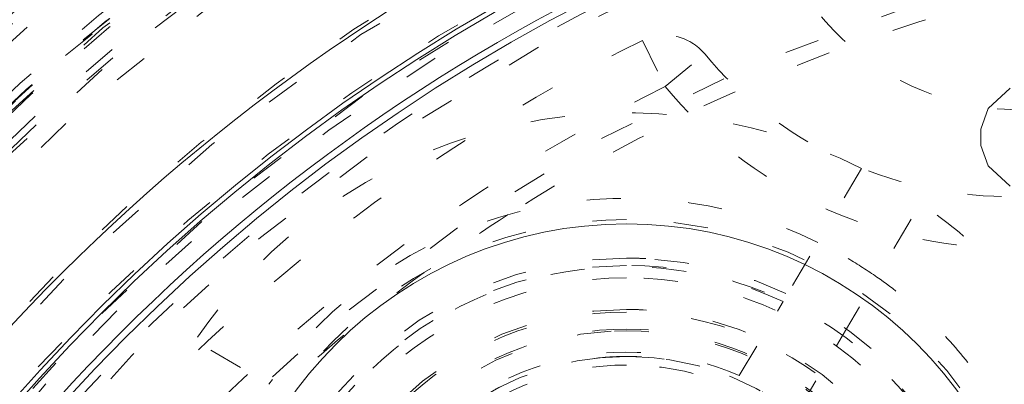
# Model space of a CAD drawing. Units: millimetres. Extents: x -2212 to 84, y -1619 to 795.
# Drawn here: x -139 to -136, y -1298 to -1297 of the extents above; entities that cross this region are included whole.
import ezdxf

# ---------------------------------------------------------------- set-up
doc = ezdxf.new("R2010")
doc.units = ezdxf.units.MM
doc.linetypes.add('$INVISIBLE', pattern=[0.19999999999999998, 0.00254, -0.19746])
doc.layers.get('0').update_dxf_attribs({"lineweight": 5})

# ---------------------------------------------------------------- blocks, each defined once
blk = doc.blocks.new('Bucc_Anschl')
at = {"color": 7, "linetype": '$INVISIBLE', "lineweight": 5}
for p, q in [((-2.291455746837556, 72.91789259860553), (-2.225356000040421, 72.78324185232458)), ((-2.22535600004008, 72.78324185232486), (-2.109799114804474, 72.87887974374092)), ((-1.281944421623422, 72.71875525845655), (-1.217904237602596, 72.77841211690077)), ((-1.303290990684417, 72.65909863843058), (-1.281944421623251, 72.7187552584565)), ((-1.303290990684417, 72.65909863843058), (-1.303290990684417, 72.61137319935955)), ((-1.281944421623422, 72.55171657933357), (-1.30329099068453, 72.61137319935955)), ((-1.652189049006921, 72.5439152092136), (-1.881203650843332, 72.15494817070169)), ((-1.217904237602426, 72.4920599593076), (-1.281944421623479, 72.55171657933352)), ((-1.708857574833388, 72.05347487330755), (-1.479842972997034, 72.44244191181946)), ((-1.881203650843389, 72.15494817070152), (-1.897767126142554, 72.12681613945563)), ((-2.008766627851429, 71.9382903986965), (-1.897767126142895, 72.12681613945574)), ((-3.209691367992349, 71.81109516022678), (-3.598658406504143, 72.04010976206331)), ((-1.725421050132439, 72.02534284206155), (-1.708857574833104, 72.05347487330738)), ((-1.836420551841428, 71.83681710130253), (-1.725421050132894, 72.02534284206178))]:
    blk.add_line(p, q, dxfattribs=at)
at = {"color": 7, "linetype": '$INVISIBLE', "lineweight": 5, "flags": 128}
for points in [[(2.142097600433239e-06, 79.50000006093148, 0.414213562373095), (-11.2499978579024, 68.25000006093148, 0.414213562373095), (2.142097597677783e-06, 57.00000006093148)], [(2.14209760034139e-06, 78.00000006093148, 0.414213562373095), (-9.7499978579024, 68.25000006093148, 0.414213562373095), (2.142097597953329e-06, 58.50000006093148)], [(-0.06271990292017929, 77.59978968129543, 0.4142135623730946), (-9.34978747826652, 68.18727801591353, 0.4142135623730931), (0.0627241871153195, 58.90021044056719)], [(-0.07402655620799665, 76.15298510806599, 0.4128424748014897), (-7.903242938962277, 68.21298530582564, 0.4128424748014914), (2.142097598292556e-06, 60.34666830126322)], [(2.14209760022811e-06, 76.150000060931, 0.414213562373095), (-7.899997857902378, 68.25000006093103, 0.414213562373095), (2.142097598293168e-06, 60.35000006093105)], [(2.142097600219827e-06, 76.01472330773811, 0.414213562373095), (-7.7647211047084, 68.25000006093211, 0.414213562373095), (2.142097598318018e-06, 60.48527681412611)], [(-0.07262175455676298, 76.00301453316496, 0.414213562373095), (-7.753012330135135, 68.17737616427786, 0.414213562373095), (0.07262603875196325, 60.49698558869949)], [(-0.07321499445700352, 75.19558308811082, 0.412670688048004), (-6.945870309367059, 68.21339098417516, 0.4126706880480028), (2.142097598468421e-06, 61.30403113381222)], [(2.142097600168409e-06, 75.17500006093212, 0.414213562373095), (-6.924997857902412, 68.25000006093211, 0.414213562373095), (2.142097598472273e-06, 61.3250000609321)], [(2.142097600165802e-06, 75.13242008309675, 0.4134055891253637), (-6.882391678078895, 68.26899125609663, 0.4134055891253649), (-0.03798010362973949, 61.36768484652122)], [(2.142097600163113e-06, 75.08850894600076, 0.4134055891253648), (-6.838480708156532, 68.26887008869156, 0.413405589125367), (-0.03773776974221989, 61.41159531492398)], [(-0.0716340922244002, 75.04561426617786, 0.412670688048004), (-6.795895238193533, 68.21418144627054, 0.4126706880480037), (2.142097598495971e-06, 61.45400828808522)], [(2.142097600159224e-06, 75.02500006093203, 0.414213562373095), (-6.774997857902378, 68.25000006093205, 0.414213562373095), (2.142097598499828e-06, 61.47500006093208)], [(-0.03365564411225835, 74.59276421189358, 0.4134366661909989), (-6.342828985061846, 68.23317110859256, 0.4134366661909929), (2.142097598579211e-06, 61.90714660832069)], [(-0.0334226335791357, 74.54885369302667, 0.4134366661909979), (-6.298918002523395, 68.23328761426914, 0.4134366661909964), (2.142097598587278e-06, 61.95105774541664)], [(6.145810814275109, 69.522615645943, 0.3844617830524101), (-0.6362404630656604, 74.49385383961715, 0.3844617830524101), (-6.276180460171872, 68.25682686069797)], [(2.142097600126482e-06, 74.4902818236352, 0.4133231680011581), (-6.24025076744819, 68.26897643680928, 0.4133231680011543), (-0.03795043417662301, 62.00983371059323)], [(2.142097600119496e-06, 74.37619208760304, 0.1987710251901977), (-4.329513187027155, 72.58422730030483, 0.1987710251901963), (-6.126186260446351, 68.25666370732398)], [(4.451905181999422, 72.42281797842634, 0.4053175233185553), (-4.035258513694952, 72.82695554346195, 0.405317523318556), (-4.697757267303041, 64.35604235948625)], [(2.142097600118001e-06, 74.35178507419127, 0.2906576364011244), (-5.522310604811951, 70.84535018632181, 0.2906576364011238), (-4.697749433545096, 64.35604185858867)], [(2.142097600117913e-06, 74.35034468669252, 0.1987192802759739), (-4.310386804791777, 72.56679883775463, 0.1987192802759726), (-6.100335748646235, 68.25906492685391)], [(2.142097600117298e-06, 74.34030466936315, 0.4133231680011596), (-6.090274306624781, 68.26852036399697, 0.4133231680011646), (-0.03703829276960807, 62.15980809107724)], [(2.142097600116683e-06, 74.33025420879949, 0.1987192802759741), (-4.296191250415697, 72.55258217366188, 0.1987192802759736), (-6.080245292933864, 68.25903507321453)], [(2.142097600113321e-06, 74.2753446866925, 0.1987192802759736), (-4.257393213306528, 72.51372644133713, 0.1987192802759745), (-6.025335831449116, 68.25895347988069)], [(2.142097600112091e-06, 74.25525585882349, 0.1987192802759731), (-4.243198824806403, 72.49951094485411, 0.1987192802759714), (-6.005247025758941, 68.25892362869325)], [(-0.04210253496890502, 74.24975158606813, 0.4131862285014031), (-5.999860186389737, 68.22894759280152, 0.4131862285013986), (2.142097598642211e-06, 62.25010079784204)], [(4.342466629619794, 72.32023531290818, 0.4053177356226986), (-3.93606059712457, 72.71443988522432, 0.4053177356226997), (-4.582269143201463, 64.45176327266348)], [(2.142436671083842e-06, 73.90000005821668, 0.414213562373095), (-5.649997856889314, 68.25000005889069, 0.414213562373095), (2.142436669699991e-06, 62.60000005956471)], [(0.03737077258037437, 73.87487593382431, 0.414213562373095), (-5.624873730795571, 68.28736869141392, 0.414213562373095), (-0.03736648838517682, 62.62512418803797)], [(2.142097600081153e-06, 73.75000006093052, 0.2250841536115736), (-4.258543353570824, 71.73063078844444, 0.2250841536115731), (-5.389970333079288, 67.15537833777256)], [(-0.03497064608066528, 73.72488836153522, 0.4132784046020441), (-5.474969932982106, 68.23251357765362, 0.4132784046020389), (2.142097598738634e-06, 62.77500006093154)], [(3.01372105270346, 72.79092489271011, 0.276317867530659), (-2.576597549084412, 73.0524613081888, 0.2763178675306575), (-5.449997857902389, 68.25000006093217)], [(-0.03401248750046242, 73.57489142179264, 0.4132784046021279), (-5.3249706980484, 68.23299265938567, 0.4132784046021327), (2.142100724998794e-06, 62.92500006093155)], [(-0.03508603977886008, 73.2499285105674, 0.4131862285014041), (-5.000018646166488, 68.2324558619931, 0.4131862285013975), (2.14209759882588e-06, 63.24994849299813)], [(-1.908802885907931, 73.247868372597, 0.07727741097159589), (-3.336175557850585, 72.4323609552179, 0.07727741097159682), (-4.448553945649136, 71.2219645677614)], [(-1.908787163187073, 73.24782720543368, 0.1898000959627474), (-1.567532687511912, 72.81700579571518, 0.1898000959627565), (-1.024153233498415, 72.73454081407955)], [(2.142097600047475e-06, 73.20000006093156, 0.0717674238571295), (-1.399223209783699, 72.99812268094178, 0.07176742385713346), (-2.684318481643552, 72.40895699614475)], [(-2.109799114804474, 72.87887974374058, 0.1685410875596918), (-2.193859923351383, 72.92989790284119, 0.1685410875597415), (-2.291455746836468, 72.91789259860336)], [(-2.291455746837606, 72.91789259860494, 0.05426795564114163), (-3.242144827569088, 72.31552376976785, 0.0542679556411331), (-4.040959234377048, 71.52271012353526)], [(-2.10979911480459, 72.87887974374038, 0.1093030724251734), (-1.717801687059519, 72.57358320348, 0.1093030724251549), (-1.233601886702871, 72.46214481607113)], [(-2.225356000040528, 72.78324185232421, 0.05426795564114914), (-3.148621357289259, 72.19824904739593, 0.05426795564115146), (-3.924393040823773, 71.42830502557389)], [(-2.225356000040762, 72.78324185232435, 0.1093030724252582), (-1.782228473024256, 72.43812402420359, 0.1093030724252566), (-1.234872176968423, 72.31215019495882)], [(-1.652189049006247, 72.54391520921361, 0.181912013150215), (-2.720208610372484, 72.65821708031258, 0.181912013150217), (-3.598658406504539, 72.04010976206341)], [(-1.779358123793635, 72.32792645559792, 0.1785845159435671), (-2.657565332421356, 72.41619266061895, 0.1785845159435479), (-3.382669652888949, 71.91294068727584)], [(-1.145791604108583, 72.1326900680217, 0.03749894808830204), (-1.30118556404671, 72.300110204173, 0.03749894808834968), (-1.47984297299636, 72.44244191181943)], [(-2.684318481643601, 72.4089569961447, 0.02501564456175324), (-3.086272377103113, 72.1200658991483, 0.02501564456175519), (-3.45736352737074, 71.79247414376994)], [(-2.338084614872429, 72.39436812018698, 0.414213562373095), (-3.550584614872406, 71.181868120187, 0.414213562373095), (-2.338084614872429, 69.96936812018703)], [(-2.338084614872429, 69.969389582856, 0.414213562373095), (-1.12560607754142, 71.181868120187, 0.414213562373095), (-2.338084614872429, 72.39434665751801)], [(-1.607012047784274, 72.2264531582041, 0.01963052287277891), (-1.6911923439856, 72.2805743547488, 0.01963052287285113), (-1.77935812379358, 72.3279264555979)], [(-2.338084614872429, 72.28186812018859, 0.4067022676514706), (-3.437720995092354, 71.21014940899948, 0.4067022676514713), (-2.394628494974167, 70.08332235891007)], [(-2.28154073477063, 72.2804138814671, 0.006428362518036351), (-2.309803326061759, 72.2815045004085, 0.006428362517734063), (-2.338084614872429, 72.28186812018856)], [(-2.338084614872429, 70.08186812018857, 0.4067022676514633), (-1.238448234652474, 71.15358683137768, 0.4067022676514612), (-2.281540734770627, 72.28041388146715)], [(-2.338084614872429, 72.26037181496008, 0.414213562373095), (-3.416588309645391, 71.18186812018712, 0.414213562373095), (-2.338084614872429, 70.10336442541416)], [(-1.881203650843503, 72.15494817070135, 0.1748087110169114), (-2.607450710061554, 72.22257312486586, 0.1748087110169148), (-3.209691367992193, 71.81109516022634)], [(-2.338084614872429, 70.1033644254141, 0.414213562373095), (-1.25958092009941, 71.18186812018712, 0.414213562373095), (-2.338084614872429, 72.26037181496014)], [(-2.338084614872429, 72.22436812018785, 0.1989123669954863), (-3.075243433169729, 71.9190269406645, 0.1989123669954882), (-3.380584614872419, 71.18186812326991)], [(-1.295584614872439, 71.18186812018786, 0.198912367379655), (-1.600925795485459, 71.91902693957482, 0.1989123673796681), (-2.338084614872429, 72.22436812018785)], [(-1.341249474726626, 71.97681761755672, 0.03588538427713366), (-1.465160942969511, 72.11118467714135, 0.03588538427711888), (-1.607012047783918, 72.22645315820384)], [(-2.338084614872429, 72.13186812018859, 0.4067022676514674), (-3.28777057960781, 71.20629286961619, 0.4067022676514734), (-2.3869179658694, 70.23312405362988)], [(-2.338084614872429, 72.12433568736427, 0.1989123673796623), (-3.004509822671175, 71.84829332798671, 0.198912367379647), (-3.280552182048723, 71.18186812018797)], [(-2.386917965869401, 70.23312405362987, 0.414213562373095), (-1.389340548313697, 71.13303476919162, 0.4142135623730765), (-2.2892512638754, 72.13061218674733)], [(-2.2892512638754, 72.13061218674733, 0.006428362517812873), (-2.313659865444887, 72.13155408492399, 0.006428362517913276), (-2.338084614872429, 72.1318681201886)], [(-1.395617047696135, 71.18186812018797, 0.1989123673796557), (-1.671659407073682, 71.84829332798671, 0.198912367379669), (-2.338084614872429, 72.12433568736427)], [(-2.38346965930745, 72.06820690854241, 0.4067409886257099), (-3.22529426446618, 71.15916817155997, 0.406740988625713), (-2.338084614872429, 70.29436812018798)], [(-2.338084614872429, 72.07436812018852, 0.1774233788022432), (-2.914674807296843, 71.86311697339855, 0.1774233788022495), (-3.218311858259042, 71.32936812018846)], [(-2.292699570437407, 70.2955293318335, 0.414213562373095), (-1.451745826517964, 71.227253164623, 0.4142135623730955), (-2.383469659307454, 72.06820690854244)], [(-1.457857371485801, 71.32936812018846, 0.1774233788022551), (-1.761494422448006, 71.86311697339856, 0.1774233788022455), (-2.338084614872429, 72.07436812018854)], [(-1.497615771219219, 71.85211965718554, 0.03405240339700132), (-1.596372084035732, 71.95999890713776, 0.0340524033969833), (-1.708857574833627, 72.05347487330728)], [(-2.008766627851031, 71.93829039869632, 0.1675127820385142), (-2.54480743211077, 71.98054870517336, 0.1675127820385052), (-2.993033595987401, 71.68353218321849)], [(-2.338084614872429, 71.99436812018712, 0.4063355224976291), (-3.150289089849747, 71.20378023616942, 0.4063355224976305), (-2.38189290695132, 70.3705500052993)], [(-2.400286005153447, 71.99198369036691, 0.414213562373095), (-3.14820018505182, 71.1196667299065, 0.4142135623731133), (-2.275883224591359, 70.37175255000813)], [(-2.338084614872429, 71.99436812018752, 0.009579109731138052), (-2.369208152824021, 71.99377179389849, 0.009579109730845295), (-2.400286005153448, 71.99198369036692)], [(-2.381892906951322, 70.37055000529926, 0.414213562373095), (-1.526766499984575, 71.13805982810823, 0.414213562373073), (-2.294276322793476, 71.99318623507497)], [(-2.275883224591352, 70.3717525500081, 0.403035290359114), (-1.526180941161436, 71.21299165813899, 0.4030352903591095), (-2.338084614872429, 71.99436812018753)], [(-2.294276322793479, 71.99318623507492, 0.006743109281362795), (-2.31617249888999, 71.99407259516441, 0.006743109281227967), (-2.338084614872429, 71.99436812018709)], [(-2.338084614872429, 71.96936812018777, 0.1745383934847462), (-2.840080630792372, 71.7886269272934, 0.1745383934847399), (-3.111647799104252, 71.32936812018846)], [(-1.564521430640583, 71.32936812018846, 0.1745383934847416), (-1.836088598952469, 71.78862692729342, 0.1745383934847412), (-2.338084614872429, 71.9693681201878)], [(-1.192026279461803, 70.62314162910849, 0.1417904570327942), (-1.070761537547275, 71.3215721561938, 0.1417904570327981), (-1.34124947472663, 71.97681761755672)]]:
    blk.add_lwpolyline(points, format="xyb", dxfattribs=at)
at = {"color": 9, "linetype": '$INVISIBLE', "lineweight": 5, "true_color": 0xc0c0c0, "flags": 128}
blk.add_lwpolyline([(9.050002142691, 71.37699902323027, 0.3662911905360021), (-1.585380303282007, 77.69283755722654, 0.3662911905360015), (-9.574997857309338, 68.24999966282206)], format="xyb", dxfattribs=at)
at = {"color": 7, "linetype": 'Continuous', "lineweight": 5, "flags": 128}
for points in [[(2.142097600215864e-06, 75.95000006093406, 0.414213562373095), (-7.699997857902417, 68.25000006093404, 0.414213562373095), (2.142097598329908e-06, 60.55000006093402)], [(-3.883829720521725, 75.07190229292914, 0.1735425136870536), (-7.330293643903574, 71.05878337221529, 0.173542513687055), (-7.448015555779349, 65.77017499208084)], [(2.142097600153101e-06, 74.92500006093405, 0.414213562373095), (-6.674997857902412, 68.25000006093404, 0.414213562373095), (2.142097598518197e-06, 61.57500006093403)], [(2.142097600143746e-06, 74.77222254787779, 0.4126874363733137), (-6.522131711923667, 68.28400240556847, 0.4126874363733163), (-0.06800162303258617, 61.72813210327379)], [(0.06644217474317296, 74.62189901664624, 0.414213562373095), (-6.371896813615848, 68.31644009357836, 0.4142135623730898), (-0.06643789054808744, 61.87810110521934)], [(0.0707434183061368, 73.888848152154, 0.414213562373095), (-5.638845949123606, 68.32074133714133, 0.4142135623730981), (-0.0707391341108779, 62.61115196971159)], [(2.142097600080498e-06, 73.73931471716375, 0.4123776269655935), (-5.489204533432719, 68.28443069302128, 0.4123776269655941), (-0.06885776750462816, 62.76111732325631)], [(2.142097600079622e-06, 73.72499999637063, 0.414213562373095), (-5.474997793340407, 68.25000006093262, 0.414213562373095), (2.142097598738634e-06, 62.77500012549461)], [(2.142097600074729e-06, 73.64509625036467, 0.1990537172146335), (-3.816981191345056, 72.06283380048187, 0.1990537172146374), (-5.395090855708357, 68.2441316498381)], [(2.142097600073499e-06, 73.62500006093398, 0.414213562373095), (-5.3749978579024, 68.25000006093398, 0.414213562373095), (2.142097598757003e-06, 62.87500006093398)], [(-2.338084614872429, 72.38186812018898, 0.414213562373095), (-3.538084614872417, 71.181868120189, 0.414213562373095), (-2.338084614872429, 69.981868120189)], [(-2.338084614872429, 69.98186812018898, 0.414213562373095), (-1.138084614872412, 71.181868120189, 0.414213562373095), (-2.338084614872429, 72.38186812018901)]]:
    blk.add_lwpolyline(points, format="xyb", dxfattribs=at)
at = {"color": 7, "linetype": '$INVISIBLE', "lineweight": 5}
for points in [[(2.802296095194636, 59.15319766274671), (3.480054662171428, 59.36204121393133), (4.581552159656051, 59.89316275263224), (5.802279167107837, 60.64686280663018), (7.170900517658642, 61.92163179438899), (8.190492462349102, 63.33625020475231), (9.018417355742432, 65.02375925139798), (9.414875441141872, 66.70715453665753), (9.58540097840082, 68.59978951200486), (9.258960145290622, 70.61775603263084), (8.636776839684702, 72.37178531610833), (7.644742230453913, 73.9940137216585), (6.40091745910559, 75.35342836608928), (4.839919372415043, 76.5110737317314), (3.148841461578802, 77.26768764216462), (1.245805999065734, 77.75786200302447), (-0.6332088971809834, 77.76838791917324), (-2.206877753214421, 77.55632735779957), (-3.975133193947373, 76.94827866015149), (-5.523332492850672, 76.0478678743753), (-6.950414694338294, 74.83300885795765), (-7.968342748122248, 73.49580919194621), (-8.89964089166224, 71.82690164015011), (-9.410801780011887, 69.89239715484356), (-9.57229275147351, 68.0311957179456), (-9.31693922169717, 66.09792063160714), (-8.728585169858922, 64.3443479256327), (-7.793492901118291, 62.69834926690861), (-6.576839491954401, 61.31711294783091), (-4.987381319659349, 60.05800821619518), (-3.254007434679258, 59.28269449353802), (-1.624552746279173, 58.81287803582222), (0.2436917996963571, 58.7002617008713), (1.992986146160533, 58.89604856449218), (3.776774513799868, 59.46291084202542), (5.211511985830899, 60.25569871795727), (6.717776388561165, 61.40797746531313), (7.909544810270869, 62.90279596095278), (8.835049010918883, 64.54114105997881), (9.396792262809209, 66.47861031474353), (9.563030909339535, 68.32843743781791), (9.370886835759539, 70.15292674696545), (8.834119185242088, 71.90745192352267), (7.898787541621513, 73.6724347253946), (6.67202896087422, 75.0784893984383), (5.215295636603531, 76.29515003725287), (3.517742602835749, 77.12103340412409), (1.954061113970433, 77.612507061859), (0.09455330789757314, 77.81345319180689), (-1.649316025581076, 77.65857066722597), (-3.465976952553411, 77.1781749194619), (-4.985919672011653, 76.38331514712331), (-6.537774970930718, 75.26811943602625), (-7.841976176058845, 73.71070567785382), (-8.766089934622093, 72.0915897023586), (-9.3463640149514, 70.27024573769727), (-9.560181023711419, 68.43868774694995), (-9.414125706456979, 66.51273257864273), (-8.884963330788109, 64.74098977666456), (-7.998131434612608, 62.95717769432841), (-6.75814367139854, 61.51692186984562), (-5.503559183152698, 60.41814515818259), (-3.86785253013999, 59.51145726562971), (-2.166106501556607, 58.93489857246806), (-0.3092468948008577, 58.69039877729193), (1.298595030352241, 58.79784074514661), (3.157103474490057, 59.192932106576), (4.904677262272569, 60.0572263115512), (6.166650252875508, 60.95833017791409), (7.26231459343364, 62.04796047742683), (8.168705667914715, 63.305679091089), (8.513504224148035, 63.99438329089406)], [(8.513805438491858, 63.99422867710442), (8.836002366635512, 64.64033466962051), (9.28041218821826, 66.02037310710698), (9.587224878527474, 67.90862533379543), (9.409697574506762, 69.80662244085595), (9.071133774382174, 71.25504522828676), (8.325002233287611, 72.97637723242693), (7.344488772246399, 74.33735035501942), (6.016151701832579, 75.72066899645299), (4.232529980593821, 76.82407798881381), (2.499992045404941, 77.47953225806907), (0.5481093375203698, 77.81240775708443), (-1.302331258612342, 77.70843349932667), (-3.077474972773422, 77.31807323553589), (-4.773541980658239, 76.52433894752222), (-5.98546833095106, 75.6781549158596), (-7.386678287346159, 74.37015505518083), (-8.491274392398402, 72.63463695503077), (-9.195517088067803, 70.90229520868081), (-9.529972531408298, 69.02975567532931), (-9.502226641193712, 67.19448954358738), (-9.080282094060745, 65.16612905289168), (-8.25183008523799, 63.46327544055189), (-7.35527931212655, 62.13691843283772), (-6.023731867788284, 60.82097956115497), (-4.727174548521323, 59.96772314639809), (-2.986729181957586, 59.13019851793581), (-0.8874741221621202, 58.72937697448025), (0.9719729708670521, 58.73665511330984), (2.844679687508306, 59.11253388304466), (4.532933695540734, 59.8402848627407), (6.201334647835639, 60.9361715648399), (7.479552882048301, 62.32488700447175), (8.277769843102721, 63.49787455106448), (9.091444881976711, 65.20983002733135), (9.483449114775645, 67.11559000747353), (9.548178261517922, 68.99424109709491), (9.301775016162955, 70.28579661736265), (9.174278459981483, 70.79726633030663), (9.096560999317596, 71.04901104311733)], [(8.449310414178598, 64.02646614308608), (7.982089023092492, 63.09323451568679), (5.976332087103458, 60.638043440495), (2.144991689688259, 58.81175308085895), (-2.096919538618457, 58.8012709072219), (-5.936325137578748, 60.60549397032421), (-8.635311624123945, 63.87841151187061), (-9.675418875736803, 67.99118224485036), (-8.856795862719204, 72.15373539707545), (-6.33668212129383, 75.56639841099509), (-2.599192833211322, 77.573551682735), (1.637675876398178, 77.78957836434797), (5.559979147729201, 76.17295318316225), (8.414191626327533, 73.03422663516324), (9.651972170507065, 68.97637028104056), (9.03551253819532, 64.77894140453265), (6.683229309178657, 61.24831967785973), (3.047018832422505, 59.06278767148869), (-1.174556444653266, 58.64221832977623), (-5.170475426360939, 60.06740477279223), (-8.173074008072062, 63.06454193172286), (-9.605525479006019, 67.05783359359198), (-9.192654962266808, 71.28011574978869), (-7.013799421727867, 74.92024248236284), (-3.487559719193106, 77.2789180301338), (0.7086239043105934, 77.90303721634713), (4.768619952446224, 76.6727266921564), (7.912474653982925, 73.82436608446262), (9.536241033807592, 69.90517287605688), (9.328026828997848, 65.66805725390105), (7.32775002164276, 61.92705045793893), (3.9203020666691, 59.40055093088389), (-0.2430483255491602, 58.57532440064354), (-3.318459800108394, 59.34529612393722), (-4.250766077843167, 59.81435920891123)], [(8.449442406798966, 64.02639998576265), (8.860079349060276, 64.84759221208223), (9.60227765826646, 67.54476593592669), (9.143026180650356, 71.27259487750217), (7.289496880480853, 74.54138055171835), (4.330572501727248, 76.8510452310502), (0.6992084389656454, 77.85521683829822), (-3.035027216875637, 77.3887374385812), (-6.295576292326115, 75.53544087745954), (-8.603426290725562, 72.57524705583931), (-9.603444229467513, 68.9497962864183), (-9.14389199554818, 65.23673997548937), (-7.310658864814979, 61.98529720398), (-4.366154231623497, 59.6677404026168), (-0.743728279511144, 58.64759374429266), (3.015681376813014, 59.10311833701928), (6.284383644500252, 60.9547853750455), (8.01710490118279, 63.1690476803178), (8.435443382274599, 63.99845111963806)], [(8.44939488740161, 64.02642607289508), (8.863057364894226, 64.85594877309046), (9.605710709249944, 67.56503729338345), (9.13589393753655, 71.29274188430952), (7.27698642906903, 74.55480392245074), (4.312763251905819, 76.85902862815527), (0.691907533380214, 77.8552934126366), (-3.035144342330666, 77.38929038294317), (-6.299246568896301, 75.53239946691059), (-8.605115543347392, 72.5694445122914), (-9.603741836523517, 68.9500074368898), (-9.142242109627803, 65.2227696203779), (-7.288332069058256, 61.9561993859833), (-4.326398042361559, 59.64816601981948), (-0.7077340817607836, 58.64758529083963), (3.018906083767359, 59.10570306249987), (6.288839194989793, 60.95685046850348), (8.017477386661033, 63.17115768210154), (8.43551146099557, 63.99841353941022)], [(8.431446096286578, 63.99097704581058), (8.011485016472403, 63.16083841979257), (6.272528516527853, 60.94252985470585), (2.986171446511634, 59.09317927219205), (-0.7567612438087147, 58.64853258131245), (-4.383753004043193, 59.67462578229113), (-7.338859521932878, 62.01407151471075), (-9.169847129886117, 65.30821174157109), (-9.596653972212364, 69.0526729981654), (-8.55396430371474, 72.6743566419874), (-6.201154144962535, 75.61881113222529), (-2.8981844072693, 77.43487332697076), (0.8490279317928169, 77.84377328632999), (4.465939215370444, 76.78282093377857), (7.398421094477676, 74.41511114076528), (9.197681663597507, 71.10355110945241), (9.588513677140929, 67.35516584844973), (8.511089585374577, 63.74365307325279), (6.130091060808986, 60.82192346099073), (2.809803632979752, 59.03768615365856), (-0.9411661551236411, 58.66484718999583), (-4.547694803766349, 59.76050803663856), (-7.457282902349407, 62.15626468044653), (-9.224656746482172, 65.48493858509875), (-9.57948220082282, 69.23690385404309), (-8.46742483616244, 72.83791574774395), (-6.058457625629976, 75.73665300621728), (-2.721158375497474, 77.48890115430154), (1.033220833748523, 77.82564542457311), (4.629040862708483, 76.6953874844275), (7.515438855227146, 74.2717625283157), (9.250943156963803, 70.9265292196594), (9.568686412605134, 67.16987614020061), (8.71330471821205, 64.48358125678838), (8.261718143869558, 63.67027337248177)], [(8.789934618859462, 71.65084626923354), (8.501482001089348, 72.39566162174339), (7.237046834526572, 74.50233348805797), (4.732685267218444, 76.55781676918599), (1.702511745950468, 77.65758352160923), (-1.514947119046551, 77.69010816336831), (-4.572440279835289, 76.64701678907448), (-7.103382475828788, 74.64964018650141), (-8.836883225653834, 71.91146840710758), (-9.55293802540592, 68.69462141061733), (-9.159949459209418, 65.50802549218368), (-7.706167183476986, 62.58716341971609), (-5.383255774912275, 60.34953849068914), (-2.455710716374565, 59.00882084075758), (0.7827874466164553, 58.71927297698864), (3.920353054704066, 59.52837279922633), (6.616191453025801, 61.34337721192416), (8.07329818710998, 63.32241797337082), (8.430294105745674, 64.03597900687501)], [(-5.021207565101435, 60.2768105705178), (-5.964756202294579, 60.87150324070521), (-8.32200111358338, 63.290686460801), (-9.67200581388269, 67.63934047492772), (-8.88886684032433, 72.10120991041632), (-6.529023792462262, 75.25161589329846), (-4.167581724197532, 76.77572560564693), (-2.048565081632988, 77.51559971835096), (0.1850811941607372, 77.7399549137899), (2.409213572163462, 77.42735154054446), (4.498604919209225, 76.60838743454461), (6.327145622014919, 75.32004757134034), (7.811465584424369, 73.64003411858239), (8.590473716969262, 72.16446100595286), (8.788550010864384, 71.6503938152928)], [(4.242208282362725, 76.66609747366022), (3.610598714451689, 76.98418745037212), (1.580460668724534, 77.64928010973091), (-1.264815656049384, 77.69725656939721), (-4.009590773782025, 76.89860853909468), (-6.402995050921392, 75.31018547471272), (-8.198966623136782, 73.11336715909692), (-9.282706478148974, 70.42010370099032), (-9.507457231236483, 67.59331469615056), (-8.890791772200258, 64.81573867551994), (-7.484452135883174, 62.34937750086482), (-5.405016440003911, 60.39536507471453), (-2.778301746015428, 59.13064979579911), (0.02381722973522614, 58.71908515195066), (2.864752011231415, 59.15794751610007), (5.42335972349874, 60.4136923187431), (7.481392069891109, 62.34715382366094), (8.536363851712267, 64.193284817522), (8.789991166005308, 64.8490336851261)], [(8.789911929741749, 71.65079662856536), (8.505949312458958, 72.38398829248281), (7.480109675096562, 74.10784631879531), (6.062199513758884, 75.50916451959233), (4.780886923178147, 76.41010851578679), (3.35547482598463, 77.09289006443174), (1.814282271601691, 77.5329125933975), (0.2272552065141711, 77.70485484891324), (-1.337911131379592, 77.61253631033122), (-2.875497594959555, 77.26017864131907), (-4.354297866964425, 76.64721564471625), (-5.706414651985343, 75.79223552948926), (-6.876253759329146, 74.74316033189166), (-7.857525235052062, 73.51400857184724), (-8.63270151111001, 72.11525338255089), (-9.16036341670952, 70.60346082683101), (-9.423769753527528, 69.04969059912561), (-9.426163222206096, 67.47948820009563), (-9.163844664398693, 65.90536210916781), (-8.63519305201536, 64.39126128226921), (-7.871831147603366, 63.00794246983413), (-6.897949734485143, 61.77966684552427), (-5.417404202727727, 60.44486881718603), (-2.923245423977792, 59.15066391680411), (0.2128871552194949, 58.69365737116966), (3.380272658135064, 59.30942897328926), (6.112823735298046, 60.90272143075527), (7.687166529106586, 62.74036534367205), (8.093171870282077, 63.42040038621107)], [(8.787855154956986, 64.84984880934715), (8.497818241689112, 64.0985323081499), (7.234461126510265, 61.99348051274384), (4.686379570433228, 59.90922102903589), (1.566458395592324, 58.81435726763019), (-1.743133580837394, 58.84167480365011), (-4.844582291678064, 60.00115992843588), (-7.359211706960237, 62.14118410416766), (-8.997876547757233, 64.99623819291126), (-9.564873968744038, 68.25478941747902), (-8.994515178808228, 71.504426958854), (-7.365903095758144, 74.35379019399117), (-4.851915039391213, 76.49281546496353), (-1.753309477025393, 77.65673887207795), (1.558771632232799, 77.6883174114761), (4.672551280876872, 76.595475323077), (7.230174243822596, 74.51574591946026), (8.49612806182092, 72.4024404232989), (8.78786787164043, 71.65011238189109)], [(8.066951858022577, 64.21759095693503), (7.714592907339418, 63.51322611393329), (6.295400658912047, 61.60079985488526), (3.638767550648587, 59.84696850171966), (0.5433748693164868, 59.10919789722406), (-2.617786055181507, 59.47516488883342), (-5.462783933893282, 60.9009300972631), (-7.648047230169236, 63.21426126034165), (-8.909647094079883, 66.13578497426874), (-9.095212307024534, 69.31266296813845), (-8.182325277994774, 72.36121644200331), (-6.281232086591827, 74.91326174811317), (-3.621528558203598, 76.66057784311893), (-0.5244321569810407, 77.39213181942738), (2.636012094578291, 77.01956711053613), (5.478106383873103, 75.58787570956613), (7.658599656752713, 73.26996524873621), (8.914144172736505, 70.34577683852028), (9.093102157513814, 67.16847563905736), (8.173861380473697, 64.12179659520403), (6.267444214161097, 61.57369752981847), (3.604097922804165, 59.83191912831737), (0.5054857896058189, 59.1068181192197), (-2.654162200648233, 59.48596239646526), (-5.493246992391246, 60.92355621616786), (-7.668887227727454, 63.24597213396108), (-8.918330566727747, 66.17272229396066), (-9.09068255551714, 69.35033222431275), (-8.165142737701771, 72.3950402903036), (-6.253468134212166, 74.93911380051162), (-3.58663117847922, 76.67536512859482), (-0.4864818024989627, 77.39395327643857), (2.672361877155143, 77.00824573893794), (4.797001276399794, 75.92724602211483), (5.426301502113603, 75.45367824303369)], [(8.787526945361009, 70.27863402610333), (8.602678747085818, 71.07923732976732), (7.612717066778245, 73.36011355180344), (5.290945165931516, 75.73893416109739), (2.2746089452592, 77.13276726298096), (-1.040578216393542, 77.36019758585915), (-4.219057123693272, 76.39101190093614), (-6.843377289858572, 74.35267871455353), (-8.568941539193979, 71.51293108557427), (-9.169184736777027, 68.24468638927735), (-8.565272969210389, 64.97710399604104), (-6.836456156773939, 62.13929355518027), (-4.209705881391034, 60.10403408823307), (-1.030054791289703, 59.13870580716892), (2.28482424245898, 59.37004411047198), (5.299527324150607, 60.76729938741664), (7.618663967661307, 63.14868734054386), (8.605878162627416, 65.43076899239766), (8.789978355161196, 66.23151281190817)], [(8.78844704308105, 70.27537653463229), (8.644662998886446, 70.89853921003021), (7.950078042483786, 72.69798846315452), (6.387229463410158, 74.74572278983092), (4.314088703507593, 76.27355840417451), (1.896171154180791, 77.160220542796), (-0.6732322804783002, 77.33474589328534), (-3.188732610681817, 76.78337718285678), (-5.449794398003616, 75.54946540038823), (-6.81727522871456, 74.18918512367648), (-7.202098790463851, 73.67836381665188)], [(-3.669611374687719, 60.03556124296671), (-4.193837617591385, 60.26993867130577), (-5.689688702663545, 61.18266001466954), (-7.31080501571154, 62.88079140552236), (-8.421974215845653, 64.88392781683461), (-8.997235759511208, 67.11184167875628), (-8.998179120494035, 69.37757467102182), (-8.421383683176733, 71.61718455348175), (-7.305589896501425, 73.62406218910658), (-5.727159467421259, 75.28295713088063), (-3.773885820525202, 76.49849786446444), (-1.549987667408935, 77.18662882347016), (0.7374374754651848, 77.28853929298232), (2.974195112989109, 76.81798454100718), (5.03949565143798, 75.79110006451957), (6.782060781183521, 74.27359292278234), (8.086942850188509, 72.35969303634076), (8.667440389660165, 70.72607920878706), (8.790002142103134, 70.16691214809444)], [(8.79000214210393, 66.33300630431873), (8.64461972254915, 65.65877487201246), (7.879399859860735, 63.69974805944142), (6.105463191905621, 61.48723791510047), (3.670214914419778, 59.91336962194373), (0.876448553649873, 59.18858878854783), (-1.922441749897071, 59.35221678640134), (-4.483930008110308, 60.34032233418107), (-6.629497058832276, 62.01493773666762), (-8.18603427550006, 64.28192867156845), (-9.004170454794053, 66.93178527280786), (-8.987009554370452, 69.71157916471867), (-8.094691010176513, 72.41552737481274), (-6.398397207805683, 74.73550495967324), (-4.09137888444698, 76.37846464145005), (-1.425626365400939, 77.23906762753309), (1.373234530822962, 77.25071096028293), (3.408570238012685, 76.60304422609292), (4.047500106355727, 76.27976082955718)], [(8.044458407426845, 64.22882980725197), (7.689313345809944, 63.52177569375052), (6.277807232726998, 61.61697837370728), (3.700189392226402, 59.9151519666616), (0.7496271247689701, 59.15599983423387), (-2.412228426201615, 59.43265127337021), (-5.347040296448595, 60.84661816476942), (-7.540725411165559, 63.10354550189884), (-8.857852711323122, 66.00903698212223), (-9.055184708376757, 68.77504215446041), (-8.679057609607089, 70.75877997043956), (-7.954757625321847, 72.60269859724828), (-6.333507196372183, 74.83350247510057), (-3.692018239072982, 76.6040940721872), (-0.5485166381554789, 77.36875441736939), (2.657062810424367, 76.99592212774182), (5.531920662305354, 75.52122121756358), (7.70820655466686, 73.14559423534747), (8.622838777281533, 70.93914524719304), (8.790002142103418, 70.16706813221347)], [(-8.883125095065424, 67.18687168825215), (-8.995541099961518, 68.1252884916068), (-8.729995376490773, 70.97726029831998), (-6.843394902558839, 74.32141161707233), (-3.749625162732851, 76.59282706625056), (-0.9451294846775958, 77.19632790015558), (2.158518185524372e-06, 77.19646678245516)], [(-3.688085996600421e-07, 59.4850697303151), (-0.8586353038566302, 59.48480853212295), (-3.432164056435317, 60.00082287793603), (-5.951046868029668, 61.68070050649085), (-7.341073362670837, 63.37794721309236), (-8.351371927741798, 65.28269338053036), (-8.93888510199904, 68.27060165376169), (-8.252336727679278, 71.68744357038817), (-6.559290799015765, 74.21532865283558), (-4.892232243271406, 75.58080199819203), (-3.013111941595801, 76.58857756475523), (-0.863392104541645, 77.02311686227175), (4.775293319880802e-06, 77.02337942142805)], [(-8.524714019131352e-07, 77.02533985933803), (-0.8633064067324198, 77.02506868247839), (-3.009182920916314, 76.59281700875711), (-4.900655023706722, 75.57817657485585), (-6.24261519138231, 74.47586744465865), (-7.350543987552685, 73.11681471608404), (-8.156885476571508, 71.58940063783662), (-8.650453279112813, 69.94142674870527), (-8.814108754173006, 68.20049831517719), (-8.632001033001654, 66.47589608263186), (-7.998714571142087, 64.43012017147949), (-6.292515385541051, 61.90560613904439), (-3.436889029716314, 60.00211252764395), (-0.8625182626121762, 59.48299306984708), (5.039571504994456e-06, 59.48326446970043)], [(-6.008758930420299e-07, 59.4681716591715), (-0.8283816057511174, 59.46791981627199), (-3.308607753066793, 59.94302033162456), (-6.155838103557333, 61.76071583377606), (-8.132632775894422, 64.52462644364415), (-8.933438280738295, 67.80528515215667), (-8.4665252037073, 71.13692664330172), (-6.799118782193609, 74.0641215465441), (-4.175351105179466, 76.16357879983704), (-1.748323122157311, 76.90482314167573), (-0.914456098334739, 76.99230294987325)], [(-6.44691937168318e-07, 77.00813143231841), (-0.8570325187314082, 77.00786130855151), (-3.008884109504104, 76.57511618134548), (-4.900631573505351, 75.55773519516467), (-6.577070763397915, 74.17536023805607), (-8.263628030726395, 71.62228045541082), (-8.921557581163983, 68.2088218705169), (-8.32149767465203, 65.24892320199262), (-7.312164656654875, 63.36338279919158), (-5.92907675503437, 61.68331151334604), (-3.424379875810249, 60.01548057343572), (-0.8577310771236163, 59.50020213898228), (4.805485872338977e-06, 59.50047292115141)], [(-7.451304309388462, 63.66152955277914), (-7.754441114989553, 64.15346410038433), (-8.466530136854763, 65.7471971259499), (-8.827174931657682, 68.0598794800133), (-8.571161999646314, 70.37010595217205), (-7.718372978036427, 72.5418604333651), (-6.315334633619225, 74.42305112381243), (-4.492189103917941, 75.85440420430211), (-2.325089672629113, 76.77260300235878), (-0.5822301904487069, 77.00630418370227), (4.520461430956857e-06, 77.00648137200926)], [(3.185752603940273e-06, 76.98958442156078), (-0.4242505246534822, 76.98945261563443), (-1.699756069155373, 76.86526267713431), (-3.772004525729142, 76.23787511901125), (-6.285706091049131, 74.56272951465775), (-8.243669535191591, 71.62877565963832), (-8.90368767944086, 68.21573449335878), (-8.216498636738834, 64.81971675243483), (-6.273434902788009, 61.93545325551692), (-3.410095419393386, 60.02981201969036), (-0.8564615991066299, 59.51859864298049), (9.29408514593888e-07, 59.51886501755553)], [(3.526052381630507e-06, 76.97268578509426), (-0.8478184860664335, 76.97242184107091), (-2.957735552905889, 76.55389485364167), (-4.841112776197896, 75.55453709467953), (-6.51592116387882, 74.18917472574162), (-8.21216344469223, 71.65584837459532), (-8.886285728073997, 68.2406326018952), (-8.21776785941459, 64.86358439182187), (-6.260794721701807, 61.94546140953727), (-3.776671839317572, 60.29049964633713), (-1.706251229249208, 59.66043111916637), (-0.4259623245535341, 59.53563093102242), (5.866800449894072e-07, 59.53576365600321)], [(3.867257731826612e-06, 76.95578714843816), (-0.8490160400751279, 76.95552240400326), (-3.394597682226976, 76.4463018083407), (-5.895242961213514, 74.7833477035447), (-7.275985916336394, 73.10312988416463), (-8.081067459651848, 71.58987877463346), (-8.575410821487328, 69.9605430932991), (-8.744721088373543, 68.23238558983346), (-8.568618653660465, 66.51181600517522), (-7.940772188952313, 64.46979117182), (-6.485837516315468, 62.31116984233101), (-4.830824731400803, 60.9667309695238), (-2.973270555444407, 59.97776418341724), (-0.853152284323996, 59.5523960791342), (2.504476981357584e-07, 59.55266228758751)], [(-7.042952996801858, 73.50936151565702), (-7.408968613492087, 73.0192199669767), (-8.294377363872686, 71.40649997778725), (-8.841256377247522, 69.01628067669614), (-8.714517009749414, 66.578246969469), (-7.934434477859151, 64.27374959387527), (-6.52930288844387, 62.23980922246507), (-4.194269661312808, 60.31439025275269), (-1.211493131027263, 59.46000052231595), (-1.205477332177907e-06, 59.46000006093249)], [(-7.042494092286091, 73.50997877229827), (-7.405564881726044, 73.02355662160863), (-8.288001457392959, 71.41908039312142), (-8.837827089163321, 69.03875970444857), (-8.715514101782443, 66.5877895813417), (-7.926886422194065, 64.26775161396884), (-6.539333936319615, 62.25669229357312), (-4.657097806518671, 60.70182581337579), (-2.426504061811138, 59.71966763155209), (-0.6096712307358835, 59.46586490019332), (5.223328827241858e-06, 59.46605606882144)], [(8.790002142099553, 66.31289843697235), (8.721930772455263, 66.00903883248608), (8.455497162196181, 65.1285012679375), (7.965758689314359, 64.03126906827224), (7.253187343753105, 62.8598058703131), (6.099180968432751, 61.56713656837624), (4.560462556184699, 60.44312300534906), (2.728784575922873, 59.60353526418244), (0.6952742088650343, 59.22441016552917), (-1.423848021471494, 59.30093846273312), (-3.506861738813817, 59.89123381530252), (-5.810237414428459, 61.20750395406163), (-7.860889369617419, 63.60618320394259), (-8.764715825799437, 65.98629345904178), (-9.05295854863631, 68.01218274461715), (-8.876067945226904, 70.07886579242228), (-8.378538535718503, 71.555026476882), (-8.162885521291827, 72.02331134259725)]]:
    blk.add_open_spline(points, degree=2, dxfattribs=at)
at = {"color": 7, "linetype": 'Continuous', "lineweight": 5}
for points in [[(8.789846369012054, 71.65089949123583), (8.494973792004899, 72.41226857657956), (7.218940926705482, 74.52833569007755), (4.650392543167095, 76.61170185117871), (1.524050682949672, 77.69573346294605), (-1.785900231460787, 77.64977728243602), (-4.881533486497307, 76.47877110678098), (-7.391478340425492, 74.32480875570403), (-9.01656715413025, 71.44861548327117), (-9.566409540176007, 68.19678524487927), (-8.981637321077388, 64.95837780688655), (-7.340042456207256, 62.11686056287828), (-4.839383287037392, 59.99933544760922), (-1.764918641198305, 58.84824778206391), (1.527619344729947, 58.80612669411597), (4.644950756074991, 59.88599904170652), (7.214049197662344, 61.966057791642), (8.494244831241673, 64.0852354562443), (8.78969530906275, 64.84915892711544)], [(8.789693129693802, 71.65083830032975), (8.494226244434685, 72.4147783861965), (7.213981778060994, 74.53404506212365), (4.644607783561575, 76.6142629473613), (1.526738422173188, 77.69406326436976), (-1.766359360848985, 77.65153991963547), (-4.841502093581446, 76.49948172690196), (-7.341876104381687, 74.38096568196491), (-8.982266101889119, 71.53968403082096), (-9.56633638109572, 68.3021564194806), (-9.01634862578022, 65.05100762490338), (-7.391544932128108, 62.17530247336151), (-4.881956884071799, 60.02148561285522), (-1.786604827113201, 58.85038048434298), (1.523273618180337, 58.80414876841904), (4.649817305790972, 59.88796397043928), (7.218627050031799, 61.97128839641812), (8.494907643823623, 64.08759844526783), (8.789835763307138, 64.84910574680234)], [(8.789937746963886, 71.65093627478623), (8.495919600302727, 72.4114878645506), (7.224927745206372, 74.51891805448712), (4.680422468878743, 76.59254212905662), (1.582873538774511, 77.68441100258242), (-1.710795448149025, 77.66286241244175), (-4.808584961521213, 76.52142653924388), (-7.337592077690123, 74.39060579889359), (-8.991482920790551, 71.52207488685364), (-9.568491289686815, 68.25913514361055), (-8.997579342695927, 64.99442615440587), (-7.347753465666381, 62.12117760858465), (-4.819244398425474, 59.98432565754791), (-1.718325903585468, 58.83799729242085), (1.581730722514256, 58.81469024838729), (4.686193380452481, 59.91020173766644), (7.229378392419901, 61.9865552806835), (8.496746865859247, 64.0907446615478), (8.789982916278774, 64.84905083325876)], [(-3.861989910092235e-07, 76.99092295839182), (-0.5831845374217305, 76.99073856567989), (-2.323017995118141, 76.75651899666445), (-4.478374735415487, 75.84380630446968), (-6.298296626209687, 74.41812110911579), (-7.701980608057912, 72.53898338434502), (-8.553544199800813, 70.37448248185476), (-8.811500541689426, 68.07290684989864), (-8.455132241937918, 65.76306205280532), (-7.742689164708613, 64.16423826736136), (-7.437964066778506, 63.66974056352961)], [(3.351912567950421e-06, 59.53489074062919), (-0.4231470382980901, 59.53475904530386), (-1.692997100231559, 59.657662816786), (-3.75373548490416, 60.27854507524367), (-6.267536495219971, 61.94842817243615), (-8.221714430452693, 64.86670514079636), (-8.887365669115216, 68.27580145400455), (-8.209184825303515, 71.66214646078318), (-6.267721811035719, 74.55301629749043), (-3.778763636480346, 76.21648898869711), (-1.710173357468425, 76.84729050445921), (-0.4279103144320048, 76.97358025801681), (1.10266481101462e-06, 76.97371332316948)], [(3.698975575616714e-06, 59.55209861966961), (-0.4216596002174667, 59.55196711817049), (-1.693240780576775, 59.67474535302149), (-3.76346591500324, 60.30177550659644), (-6.260976236648022, 61.96494592497437), (-8.220751011421894, 64.90963181042265), (-8.788797946346058, 67.86899573101947), (-8.565016739897008, 70.01444643467813), (-7.933873829103649, 72.04998966057155), (-6.24411046176745, 74.55165761912558), (-3.384884976661269, 76.45041232865385), (-0.8529372111153145, 76.95623972886665), (7.591468431655812e-07, 76.9565054415695)], [(4.042156120931395e-06, 59.56930650460442), (-0.842971678943094, 59.56904295730524), (-3.390133829257121, 60.07534216318142), (-6.251873714643107, 61.9835701216038), (-7.942085462752249, 64.51187878815142), (-8.558397377465074, 66.54703210820071), (-8.727779545031254, 68.25901340819962), (-8.554891756371113, 69.97679770539277), (-8.059581183164342, 71.59809183922994), (-7.253850962638721, 73.10601250146303), (-6.15177939562578, 74.44386620682523), (-4.827335093811527, 75.52240799206686), (-2.965044689317806, 76.51497080474377), (-0.8516977399249291, 76.9390316307972), (4.123461110339122e-07, 76.93929756125584)]]:
    blk.add_open_spline(points, degree=2, dxfattribs=at)

msp = doc.modelspace()

# ---------------------------------------------------------------- block references
msp.add_blockref('Bucc_Anschl', (-135.1193892817549, -1369.736309056189))

doc.saveas('drawing.dxf')
